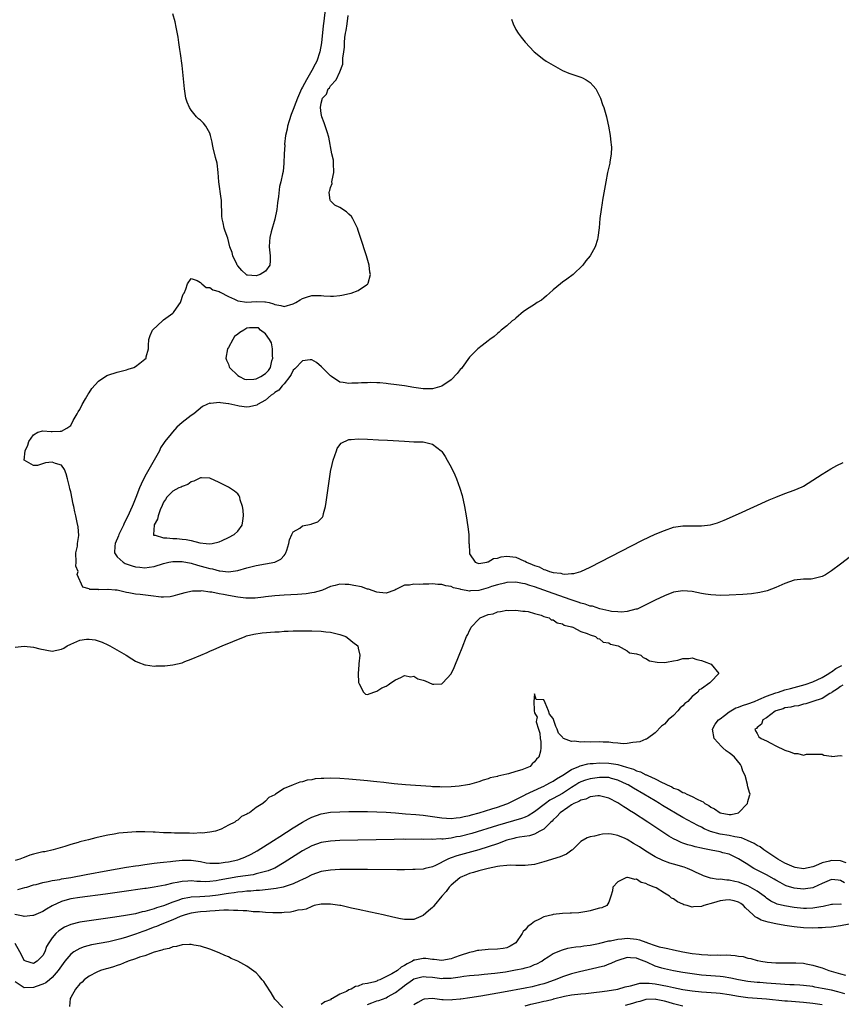
# Model space of a CAD drawing. Units: inches. Extents: x 2625000 to 2628000, y 1497000 to 1500000.
# Drawn here: x 2626672 to 2626849, y 1497882 to 1498094 of the extents above; entities that cross this region are included whole.
import ezdxf

# ---------------------------------------------------------------- set-up
doc = ezdxf.new("R2010")
doc.units = ezdxf.units.IN
doc.header["$MEASUREMENT"] = 0
doc.layers.add('LD26251497_2ft', color=15, linetype='Continuous')

msp = doc.modelspace()

# ---------------------------------------------------------------- linework, layer by layer
at = {"layer": 'LD26251497_2ft'}
for points, elevation in [([(2626737.9, 1498096.1), (2626737.61, 1498093.61), (2626737.42, 1498092.58), (2626737.06, 1498088.94), (2626736.72, 1498087), (2626736.04, 1498085), (2626735.69, 1498084.31), (2626734.97, 1498082.97), (2626733.85, 1498081), (2626733, 1498079.36), (2626732.79, 1498079), (2626731.87, 1498077), (2626731.17, 1498075.17), (2626731.09, 1498074.91), (2626730.5, 1498073.5), (2626730.1, 1498072.1), (2626729.76, 1498071), (2626729.66, 1498070.34), (2626729.34, 1498069), (2626729.12, 1498067.12), (2626729.14, 1498066.86), (2626729.03, 1498065), (2626728.96, 1498063), (2626728.78, 1498061.22), (2626728.68, 1498060.68), (2626728.33, 1498059), (2626728.05, 1498057.95), (2626727.82, 1498055.82), (2626727.56, 1498054.44), (2626727.41, 1498053), (2626727.04, 1498050.96), (2626726.22, 1498048.22), (2626725.92, 1498047), (2626725.89, 1498046.11), (2626725.81, 1498045), (2626726.04, 1498043), (2626726.01, 1498041.99), (2626725.92, 1498041), (2626725, 1498039.71), (2626723.83, 1498039), (2626723, 1498038.73), (2626721.1, 1498038.9), (2626721, 1498038.9), (2626720.82, 1498039), (2626719.89, 1498039.89), (2626719, 1498040.87), (2626718.91, 1498041), (2626718.79, 1498041.21), (2626717.94, 1498043), (2626717.78, 1498043.78), (2626717.32, 1498045), (2626716.86, 1498046.86), (2626716.32, 1498048.32), (2626716.12, 1498049), (2626715.89, 1498050.11), (2626715.64, 1498051), (2626715.58, 1498051.58), (2626715.59, 1498053), (2626715.53, 1498053.53), (2626715.52, 1498055), (2626715.42, 1498055.42), (2626714.91, 1498059), (2626714.83, 1498061), (2626714.6, 1498063), (2626714.25, 1498064.25), (2626713.72, 1498066.28), (2626713.55, 1498067), (2626713.52, 1498067.52), (2626713.17, 1498069), (2626713, 1498069.5), (2626712.11, 1498071), (2626711.62, 1498071.62), (2626711, 1498072.24), (2626710.58, 1498072.58), (2626710.15, 1498073), (2626709, 1498074.45), (2626708.58, 1498075), (2626708.13, 1498076.13), (2626707.83, 1498077), (2626707.52, 1498079), (2626707, 1498084.04), (2626706.67, 1498086.67), (2626706.53, 1498087.47), (2626706.33, 1498089), (2626706.16, 1498090.16), (2626705.71, 1498092.29), (2626705.5, 1498093.5), (2626705, 1498095.22)], 7852), ([(2626853, 1497979.66), (2626849, 1497976.61), (2626847, 1497975.11), (2626845.71, 1497974.29), (2626845, 1497973.91), (2626843.57, 1497973.57), (2626843, 1497973.4), (2626842.63, 1497973.37), (2626841, 1497973.33), (2626839, 1497973.1), (2626837, 1497972.43), (2626835, 1497971.58), (2626833.14, 1497970.86), (2626831.56, 1497970.44), (2626829.8, 1497970.2), (2626827.94, 1497970.06), (2626825, 1497969.92), (2626823, 1497969.86), (2626822.12, 1497969.88), (2626821, 1497969.94), (2626819.89, 1497970.11), (2626819, 1497970.27), (2626817, 1497970.69), (2626815, 1497970.85), (2626813, 1497970.53), (2626811, 1497969.78), (2626809, 1497968.83), (2626807, 1497967.81), (2626805.1, 1497966.9), (2626805, 1497966.87), (2626804.86, 1497966.86), (2626803, 1497966.37), (2626801.79, 1497966.21), (2626801, 1497966.31), (2626799.6, 1497966.4), (2626799, 1497966.55), (2626797.05, 1497966.95), (2626795.5, 1497967.5), (2626795, 1497967.56), (2626793.95, 1497967.95), (2626793, 1497968.17), (2626792.39, 1497968.39), (2626790.87, 1497968.87), (2626787, 1497970.25), (2626785.01, 1497970.99), (2626783, 1497971.72), (2626781.98, 1497971.98), (2626781, 1497972.34), (2626780.4, 1497972.4), (2626779, 1497972.68), (2626777, 1497972.62), (2626776.52, 1497972.52), (2626775, 1497972.15), (2626773.73, 1497971.73), (2626773, 1497971.46), (2626771, 1497970.91), (2626769.18, 1497970.82), (2626769, 1497970.79), (2626767.13, 1497971.13), (2626767, 1497971.18), (2626765.51, 1497971.51), (2626765, 1497971.78), (2626763.88, 1497971.88), (2626763, 1497972.22), (2626762.17, 1497972.17), (2626761, 1497972.32), (2626760.24, 1497972.24), (2626759, 1497972.27), (2626758.19, 1497972.19), (2626757, 1497972.27), (2626756.05, 1497972.05), (2626755, 1497972.02), (2626753.09, 1497971.09), (2626752.88, 1497971), (2626751, 1497970.33), (2626749.56, 1497970.44), (2626749, 1497970.53), (2626747.19, 1497971.19), (2626747, 1497971.22), (2626745.68, 1497971.68), (2626744.01, 1497972.01), (2626743, 1497972.19), (2626742.19, 1497972.19), (2626741, 1497972.27), (2626740.01, 1497972.01), (2626739, 1497971.8), (2626737.27, 1497971), (2626737.07, 1497970.93), (2626735.51, 1497970.49), (2626735, 1497970.42), (2626733.78, 1497970.22), (2626731.93, 1497970.07), (2626729, 1497969.89), (2626727, 1497969.75), (2626725, 1497969.52), (2626724.56, 1497969.44), (2626722.77, 1497969.23), (2626720.76, 1497969.24), (2626719, 1497969.45), (2626717, 1497969.8), (2626715.93, 1497970.07), (2626715, 1497970.2), (2626713.45, 1497970.55), (2626713, 1497970.57), (2626711.19, 1497970.81), (2626711, 1497970.79), (2626709.23, 1497970.77), (2626707.58, 1497970.42), (2626706.05, 1497969.95), (2626705, 1497969.68), (2626704.43, 1497969.57), (2626703, 1497969.47), (2626702.51, 1497969.49), (2626700.27, 1497969.73), (2626697.96, 1497970.04), (2626697, 1497970.12), (2626695.57, 1497970.43), (2626695, 1497970.46), (2626693.05, 1497970.95), (2626692.56, 1497971), (2626691.1, 1497971.1), (2626691, 1497971.15), (2626689.07, 1497971.07), (2626689, 1497971.11), (2626687.13, 1497971.13), (2626687, 1497971.24), (2626685.63, 1497971.63), (2626684.36, 1497974.36), (2626684.59, 1497975), (2626684.12, 1497976.12), (2626684.17, 1497977), (2626684.12, 1497979), (2626684.46, 1497980.46), (2626684.45, 1497981), (2626684.77, 1497982.77), (2626684.62, 1497984.62), (2626684.42, 1497985.58), (2626684.09, 1497987), (2626683.86, 1497987.86), (2626683.64, 1497989), (2626683.5, 1497989.5), (2626683, 1497992.18), (2626682.82, 1497992.82), (2626682.74, 1497993.26), (2626682.34, 1497995), (2626682.03, 1497996.03), (2626681.63, 1497997), (2626681, 1497997.89), (2626679.71, 1497998.29), (2626679, 1497998.58), (2626677.59, 1497998.41), (2626675.83, 1497997.83), (2626675, 1497997.86), (2626673, 1497999), (2626673.2, 1498001), (2626673.77, 1498002.23), (2626673.95, 1498003), (2626675, 1498004.46), (2626675.94, 1498005), (2626677, 1498005.29), (2626678.81, 1498005.19), (2626679, 1498005.14), (2626680.76, 1498005.24), (2626681, 1498005.22), (2626682.14, 1498005.86), (2626683, 1498006.49), (2626683.52, 1498007.52), (2626684.36, 1498009), (2626684.61, 1498009.39), (2626685, 1498009.9), (2626685.49, 1498011), (2626686.21, 1498012.21), (2626686.77, 1498013.23), (2626687, 1498013.51), (2626687.58, 1498014.42), (2626689, 1498016.01), (2626690.78, 1498017.22), (2626691, 1498017.33), (2626693, 1498017.99), (2626693.85, 1498018.15), (2626695, 1498018.49), (2626695.42, 1498018.58), (2626696.58, 1498019), (2626697, 1498019.19), (2626697.9, 1498019.9), (2626699, 1498020.73), (2626699.25, 1498021), (2626699.3, 1498021.3), (2626699.8, 1498023), (2626699.74, 1498023.74), (2626699.83, 1498025), (2626700.15, 1498025.85), (2626700.64, 1498027), (2626702.87, 1498029.13), (2626703, 1498029.21), (2626704.01, 1498029.99), (2626705, 1498030.68), (2626705.17, 1498030.83), (2626705.33, 1498031), (2626706.66, 1498033), (2626707.25, 1498034.75), (2626707.43, 1498035), (2626707.82, 1498035.82), (2626708.19, 1498037), (2626709, 1498038.17), (2626710.3, 1498037.7), (2626711, 1498037.28), (2626711.29, 1498037), (2626712.21, 1498036.21), (2626713, 1498036.18), (2626713.68, 1498035.68), (2626715, 1498035.37), (2626715.2, 1498035.2), (2626717, 1498034.26), (2626718.31, 1498033.69), (2626719, 1498033.33), (2626721, 1498033.07), (2626723, 1498033.19), (2626724.87, 1498033.13), (2626725, 1498033.15), (2626725.82, 1498033), (2626726.71, 1498032.71), (2626727, 1498032.55), (2626728.3, 1498032.3), (2626729, 1498032.09), (2626731, 1498032.69), (2626731.54, 1498033), (2626732.45, 1498033.55), (2626733, 1498033.83), (2626733.86, 1498034.14), (2626735, 1498034.49), (2626735.54, 1498034.46), (2626737, 1498034.51), (2626737.59, 1498034.41), (2626739, 1498034.34), (2626739.65, 1498034.35), (2626741, 1498034.49), (2626741.45, 1498034.55), (2626743.11, 1498034.89), (2626743.5, 1498035), (2626745, 1498035.57), (2626746.77, 1498036.77), (2626747, 1498036.91), (2626747.09, 1498037), (2626747.11, 1498037.11), (2626747.66, 1498039), (2626747.53, 1498039.53), (2626747.37, 1498041), (2626746.78, 1498043), (2626745.51, 1498047), (2626745, 1498048.51), (2626744.82, 1498049), (2626744.59, 1498049.41), (2626743.82, 1498051), (2626743.51, 1498051.51), (2626743, 1498052.01), (2626742.49, 1498052.49), (2626741, 1498053.42), (2626739.97, 1498053.97), (2626739, 1498054.88), (2626738.92, 1498055), (2626738.7, 1498056.7), (2626738.79, 1498057), (2626738.87, 1498057.13), (2626739, 1498057.76), (2626739.36, 1498058.64), (2626739.33, 1498059), (2626739.34, 1498059.34), (2626739.71, 1498061), (2626739.67, 1498063), (2626739.63, 1498063.63), (2626739.32, 1498065), (2626738.63, 1498068.63), (2626738.26, 1498069.74), (2626737.68, 1498071.68), (2626737.15, 1498073), (2626737, 1498073.72), (2626736.89, 1498075), (2626737, 1498075.94), (2626737.28, 1498077), (2626738.14, 1498077.86), (2626738.51, 1498079), (2626738.78, 1498079.22), (2626739, 1498079.7), (2626740.23, 1498081), (2626741, 1498082.67), (2626741.69, 1498084.31), (2626741.67, 1498085.67), (2626741.88, 1498087), (2626742, 1498088), (2626742.02, 1498089), (2626742.11, 1498090.11), (2626742.27, 1498091), (2626742.42, 1498091.58), (2626742.59, 1498093), (2626742.84, 1498094.84)], 7854), ([(2626778.05, 1498094.05), (2626778.43, 1498093), (2626779, 1498091.81), (2626779.51, 1498091), (2626780.13, 1498090.13), (2626781, 1498089.05), (2626782.94, 1498087), (2626785, 1498085.36), (2626785.48, 1498085), (2626787, 1498084.13), (2626789.03, 1498083), (2626790.43, 1498082.43), (2626791.9, 1498081.9), (2626793, 1498081.54), (2626793.38, 1498081.38), (2626794.16, 1498081), (2626795, 1498080.4), (2626795.68, 1498079.68), (2626796.21, 1498079), (2626797.21, 1498077), (2626797.64, 1498075.64), (2626797.94, 1498075), (2626798.5, 1498073), (2626798.6, 1498072.6), (2626798.93, 1498071), (2626799.32, 1498069), (2626799.48, 1498067.48), (2626799.56, 1498067), (2626799.61, 1498066.39), (2626799.55, 1498065), (2626799.25, 1498063.25), (2626799.23, 1498063), (2626798.76, 1498061), (2626798.36, 1498059), (2626797.65, 1498055), (2626797.57, 1498054.43), (2626797.35, 1498053), (2626797.06, 1498051.06), (2626796.95, 1498049.05), (2626796.68, 1498047), (2626796.57, 1498046.57), (2626796.07, 1498045), (2626794.98, 1498043), (2626794.06, 1498041.94), (2626793.4, 1498041), (2626791.3, 1498039), (2626790, 1498038), (2626789, 1498037.36), (2626788.6, 1498037), (2626787, 1498035.7), (2626786.24, 1498035), (2626785.62, 1498034.38), (2626785, 1498033.94), (2626784.49, 1498033.51), (2626783.6, 1498033), (2626783, 1498032.57), (2626781.83, 1498031.83), (2626780.6, 1498031), (2626779, 1498029.63), (2626778.67, 1498029.33), (2626778.15, 1498029), (2626777, 1498027.91), (2626775.78, 1498027), (2626775.4, 1498026.6), (2626775, 1498026.29), (2626774.33, 1498025.67), (2626773.34, 1498025), (2626773, 1498024.7), (2626771.73, 1498023.73), (2626770.8, 1498023), (2626769, 1498021.2), (2626767.38, 1498019), (2626767.23, 1498018.77), (2626767, 1498018.51), (2626766.35, 1498017.65), (2626765, 1498016.31), (2626763, 1498014.96), (2626761.51, 1498014.49), (2626761, 1498014.36), (2626759.63, 1498014.37), (2626759, 1498014.4), (2626757, 1498014.68), (2626755, 1498015), (2626753.25, 1498015.25), (2626751.48, 1498015.48), (2626751, 1498015.5), (2626749.64, 1498015.64), (2626749, 1498015.63), (2626747.7, 1498015.7), (2626747, 1498015.65), (2626745.67, 1498015.67), (2626745, 1498015.6), (2626743.58, 1498015.58), (2626743, 1498015.52), (2626741.74, 1498015.74), (2626741, 1498015.8), (2626739.25, 1498017), (2626739, 1498017.14), (2626737.11, 1498019.11), (2626736.01, 1498020.01), (2626735, 1498020.63), (2626734.61, 1498020.61), (2626733, 1498020.41), (2626731.31, 1498018.69), (2626731, 1498018.39), (2626730.53, 1498017.47), (2626730.24, 1498017), (2626729, 1498015.48), (2626728.56, 1498015), (2626727.9, 1498014.1), (2626727, 1498013.55), (2626726.71, 1498013.29), (2626726.19, 1498013), (2626725, 1498011.93), (2626723.31, 1498011), (2626723.14, 1498010.86), (2626721.52, 1498010.48), (2626721, 1498010.42), (2626719.35, 1498010.65), (2626719, 1498010.68), (2626717.73, 1498011), (2626717.12, 1498011.12), (2626717, 1498011.17), (2626715.33, 1498011.33), (2626715, 1498011.45), (2626713.24, 1498011.24), (2626713, 1498011.28), (2626712.33, 1498011), (2626711.44, 1498010.56), (2626709.52, 1498009), (2626709, 1498008.64), (2626707, 1498007.11), (2626705.89, 1498006.11), (2626704.95, 1498005.05), (2626704.66, 1498004.66), (2626703.33, 1498003), (2626703.17, 1498002.83), (2626702.38, 1498001.62), (2626702.15, 1498001), (2626699.83, 1497997), (2626699, 1497995.5), (2626698.17, 1497993.83), (2626697.86, 1497993), (2626697.07, 1497990.93), (2626696.46, 1497989.54), (2626696.24, 1497989), (2626695.23, 1497986.77), (2626694.55, 1497985.45), (2626694.36, 1497985), (2626693.4, 1497983), (2626693.3, 1497982.7), (2626692.58, 1497981), (2626692.49, 1497980.49), (2626692.42, 1497979), (2626693, 1497978.18), (2626694.29, 1497977), (2626694.75, 1497976.75), (2626696.23, 1497976.23), (2626697, 1497976.02), (2626697.92, 1497975.92), (2626699, 1497975.78), (2626699.95, 1497975.95), (2626701, 1497976.06), (2626703, 1497976.72), (2626704.15, 1497977), (2626705, 1497977.17), (2626707, 1497977.15), (2626709, 1497976.76), (2626710.36, 1497976.36), (2626711.95, 1497975.95), (2626713, 1497975.63), (2626713.56, 1497975.56), (2626715, 1497975.16), (2626715.17, 1497975.17), (2626717.05, 1497974.95), (2626719, 1497975.2), (2626721, 1497975.81), (2626723, 1497976.32), (2626725, 1497976.63), (2626726.99, 1497977.01), (2626728.34, 1497977.66), (2626729, 1497978.45), (2626729.27, 1497978.73), (2626729.4, 1497979), (2626729.57, 1497979.57), (2626730.04, 1497981), (2626730.21, 1497981.79), (2626730.7, 1497983), (2626731, 1497983.52), (2626732.37, 1497984.37), (2626733, 1497984.83), (2626734.82, 1497985.18), (2626735, 1497985.27), (2626736.3, 1497985.7), (2626737, 1497986.44), (2626737.29, 1497986.71), (2626737.4, 1497987), (2626737.5, 1497987.5), (2626737.94, 1497989), (2626738.09, 1497989.91), (2626738.56, 1497993.44), (2626738.77, 1497995), (2626739, 1497996.49), (2626739.09, 1497997), (2626739.14, 1497997.14), (2626739.57, 1497999), (2626739.97, 1497999.97), (2626740.29, 1498001), (2626740.48, 1498001.52), (2626741, 1498002.31), (2626741.35, 1498002.65), (2626743, 1498003.44), (2626743.45, 1498003.45), (2626745, 1498003.59), (2626747, 1498003.51), (2626749.37, 1498003.37), (2626751.29, 1498003.29), (2626755, 1498003.08), (2626757, 1498002.98), (2626759, 1498002.91), (2626761, 1498002.46), (2626762.86, 1498001), (2626763, 1498000.87), (2626763.75, 1497999.75), (2626764.17, 1497999), (2626764.48, 1497998.48), (2626765, 1497997.52), (2626765.81, 1497995.81), (2626766.15, 1497995), (2626766.93, 1497992.93), (2626767.38, 1497991.38), (2626767.9, 1497989), (2626768.26, 1497987), (2626768.63, 1497984.63), (2626768.81, 1497983), (2626768.87, 1497981.13), (2626768.91, 1497980.91), (2626768.95, 1497979), (2626769, 1497978.84), (2626770.23, 1497977), (2626770.76, 1497976.76), (2626771, 1497976.73), (2626772.7, 1497977), (2626772.92, 1497977.08), (2626773, 1497977.07), (2626774.19, 1497977.81), (2626775, 1497977.9), (2626775.84, 1497978.16), (2626777, 1497978.27), (2626779, 1497978.07), (2626780.71, 1497977.29), (2626781, 1497977.19), (2626781.27, 1497977), (2626782.51, 1497976.51), (2626783, 1497976.27), (2626783.97, 1497975.97), (2626785, 1497975.42), (2626785.37, 1497975.37), (2626786.25, 1497975), (2626787, 1497974.8), (2626788.66, 1497974.66), (2626789, 1497974.53), (2626789.57, 1497974.43), (2626791, 1497974.55), (2626791.46, 1497974.54), (2626793.01, 1497974.99), (2626795, 1497975.91), (2626806.28, 1497981.72), (2626809, 1497983.02), (2626811, 1497983.87), (2626813, 1497984.53), (2626815, 1497984.82), (2626817, 1497984.81), (2626819, 1497984.82), (2626820.92, 1497985.08), (2626822.48, 1497985.52), (2626823.92, 1497986.08), (2626827, 1497987.44), (2626833.59, 1497990.41), (2626835, 1497991.01), (2626837, 1497991.79), (2626839, 1497992.5), (2626840.73, 1497993.27), (2626841, 1497993.42), (2626841.99, 1497994.01), (2626845, 1497995.99), (2626846.88, 1497997.12), (2626848.17, 1497997.83), (2626849.53, 1497998.47)], 7856), ([(2626671, 1497958.69), (2626673, 1497958.92), (2626675, 1497958.7), (2626676.35, 1497958.35), (2626679, 1497957.83), (2626681, 1497958.23), (2626681.49, 1497958.51), (2626682.21, 1497959), (2626683, 1497959.36), (2626685, 1497960.17), (2626686.4, 1497960.4), (2626687, 1497960.44), (2626688.25, 1497960.25), (2626689.77, 1497959.77), (2626691, 1497959.18), (2626691.14, 1497959.14), (2626691.46, 1497959), (2626694.93, 1497957), (2626696.17, 1497956.17), (2626697, 1497955.7), (2626697.47, 1497955.47), (2626699, 1497954.87), (2626699.14, 1497954.86), (2626701, 1497954.61), (2626701.35, 1497954.65), (2626703, 1497954.66), (2626703.3, 1497954.7), (2626705, 1497954.86), (2626707, 1497955.35), (2626707.58, 1497955.58), (2626709, 1497956.11), (2626711.04, 1497957), (2626712.43, 1497957.57), (2626713, 1497957.83), (2626713.84, 1497958.16), (2626715.69, 1497959), (2626717.94, 1497959.94), (2626720.6, 1497961), (2626720.9, 1497961.1), (2626722.51, 1497961.49), (2626724.25, 1497961.75), (2626727, 1497961.99), (2626727.97, 1497962.03), (2626729, 1497962.11), (2626729.87, 1497962.13), (2626731, 1497962.19), (2626733, 1497962.22), (2626735, 1497962.2), (2626737, 1497962.13), (2626737.99, 1497962.01), (2626739, 1497961.92), (2626741, 1497961.45), (2626742.29, 1497961), (2626743, 1497960.46), (2626743.8, 1497959.8), (2626744.9, 1497959), (2626745, 1497958.48), (2626745.34, 1497957), (2626745.11, 1497955.11), (2626745.14, 1497954.86), (2626745, 1497953), (2626745.04, 1497951.04), (2626745.23, 1497950.77), (2626746.11, 1497949), (2626746.56, 1497948.56), (2626747, 1497948.5), (2626748.33, 1497949), (2626749, 1497949.21), (2626750.09, 1497949.91), (2626751, 1497950.32), (2626751.42, 1497950.58), (2626752, 1497951), (2626753, 1497951.68), (2626754.16, 1497952.16), (2626755, 1497952.57), (2626756.33, 1497952.33), (2626757, 1497952.44), (2626757.88, 1497951.88), (2626759, 1497951.6), (2626759.41, 1497951.41), (2626761, 1497950.75), (2626761.27, 1497950.73), (2626763, 1497950.77), (2626763.26, 1497951), (2626765, 1497952.94), (2626765.67, 1497954.33), (2626766.79, 1497957), (2626767.43, 1497958.57), (2626768.37, 1497961), (2626768.59, 1497961.41), (2626769, 1497962.31), (2626769.24, 1497962.76), (2626769.34, 1497963), (2626771, 1497964.74), (2626771.28, 1497965), (2626773, 1497965.7), (2626774.09, 1497965.91), (2626775, 1497966.34), (2626775.65, 1497966.35), (2626777, 1497966.65), (2626777.38, 1497966.62), (2626779, 1497966.66), (2626780.46, 1497966.46), (2626781, 1497966.44), (2626781.64, 1497966.36), (2626783, 1497965.93), (2626784.41, 1497965.59), (2626785, 1497965.32), (2626786.15, 1497965), (2626786.61, 1497964.61), (2626787, 1497964.56), (2626787.91, 1497963.91), (2626789, 1497963.69), (2626789.42, 1497963.42), (2626791, 1497963.07), (2626791.05, 1497963.05), (2626791.25, 1497963), (2626793, 1497962.05), (2626794.34, 1497961.66), (2626795, 1497961.33), (2626796.13, 1497961), (2626796.56, 1497960.56), (2626797, 1497960.46), (2626797.8, 1497959.8), (2626799, 1497959.59), (2626799.35, 1497959.35), (2626801.07, 1497959), (2626803, 1497957.87), (2626803.5, 1497957.5), (2626805, 1497957.22), (2626805.9, 1497957), (2626806.43, 1497956.43), (2626807, 1497956.26), (2626807.78, 1497955.78), (2626809.48, 1497955.48), (2626811, 1497955.39), (2626811.43, 1497955.43), (2626813, 1497955.72), (2626813.92, 1497955.92), (2626815, 1497956.28), (2626816.27, 1497956.27), (2626817, 1497956.37), (2626818.03, 1497956.03), (2626819, 1497955.82), (2626819.58, 1497955.58), (2626821.06, 1497955), (2626822.75, 1497953), (2626821, 1497951.25), (2626820.81, 1497951), (2626819, 1497949.74), (2626818.53, 1497949.47), (2626818.2, 1497949), (2626817, 1497948.06), (2626816.04, 1497947), (2626815.43, 1497946.57), (2626815, 1497946.03), (2626814.37, 1497945.63), (2626813.93, 1497945), (2626813, 1497943.99), (2626811.84, 1497943), (2626811, 1497942.07), (2626810.35, 1497941.65), (2626809, 1497940.25), (2626807.37, 1497939), (2626807.13, 1497938.87), (2626807, 1497938.85), (2626805.7, 1497938.3), (2626805, 1497938.2), (2626804.18, 1497938.18), (2626803, 1497937.94), (2626802.11, 1497937.89), (2626801, 1497938.03), (2626799.92, 1497938.08), (2626799, 1497938.21), (2626797.77, 1497938.23), (2626797, 1497938.28), (2626795, 1497938.24), (2626793.73, 1497938.27), (2626793, 1497938.19), (2626791.59, 1497938.41), (2626791, 1497938.34), (2626789.22, 1497939), (2626789.12, 1497939.12), (2626789, 1497939.3), (2626788.17, 1497940.17), (2626787.87, 1497941), (2626787.61, 1497941.61), (2626787, 1497943.29), (2626786.22, 1497944.22), (2626786.02, 1497945), (2626785.29, 1497946.71), (2626785, 1497947.31), (2626783.38, 1497947.38), (2626783, 1497948.63), (2626782.85, 1497947), (2626782.91, 1497945.09), (2626782.95, 1497944.95), (2626783, 1497944.55), (2626783.57, 1497943.57), (2626783.42, 1497943), (2626783.39, 1497942.61), (2626783.84, 1497941), (2626784.14, 1497940.14), (2626784.2, 1497939), (2626784.37, 1497938.37), (2626784.38, 1497937), (2626784.3, 1497936.3), (2626783.9, 1497935), (2626783.42, 1497934.58), (2626783, 1497934), (2626782.48, 1497933.52), (2626782.03, 1497933), (2626781, 1497932.53), (2626780.26, 1497932.26), (2626779, 1497931.89), (2626777.39, 1497931.39), (2626777, 1497931.33), (2626775.71, 1497931), (2626775.1, 1497930.9), (2626775, 1497930.84), (2626773.46, 1497930.54), (2626773, 1497930.33), (2626771.95, 1497930.05), (2626771, 1497929.68), (2626770.46, 1497929.54), (2626769, 1497929.09), (2626768.54, 1497929), (2626766.73, 1497928.73), (2626765, 1497928.59), (2626763, 1497928.53), (2626762.57, 1497928.57), (2626761, 1497928.61), (2626760.65, 1497928.65), (2626755.21, 1497929), (2626752.74, 1497929.26), (2626751, 1497929.47), (2626750.49, 1497929.51), (2626749, 1497929.69), (2626748.25, 1497929.75), (2626747, 1497929.89), (2626743, 1497930.23), (2626741, 1497930.37), (2626739, 1497930.43), (2626737.6, 1497930.4), (2626737, 1497930.35), (2626735.72, 1497930.28), (2626735, 1497930.11), (2626733.98, 1497930.02), (2626733, 1497929.66), (2626732.4, 1497929.6), (2626731, 1497929), (2626729, 1497928.2), (2626727.17, 1497927), (2626727.05, 1497926.95), (2626727, 1497926.9), (2626725.7, 1497926.3), (2626725, 1497925.5), (2626724.39, 1497925), (2626723, 1497924.14), (2626721.54, 1497923), (2626721.16, 1497922.84), (2626721, 1497922.7), (2626719.81, 1497922.19), (2626719, 1497921.4), (2626718.71, 1497921.29), (2626718.39, 1497921), (2626717, 1497920.3), (2626715.47, 1497919.47), (2626714.23, 1497919), (2626713, 1497918.79), (2626711.37, 1497918.63), (2626711, 1497918.65), (2626709.45, 1497918.55), (2626708.61, 1497918.61), (2626707, 1497918.57), (2626705.41, 1497918.59), (2626704.64, 1497918.64), (2626703, 1497918.71), (2626701.19, 1497918.81), (2626700.81, 1497918.81), (2626699, 1497918.9), (2626697.12, 1497918.88), (2626695.22, 1497918.78), (2626693.41, 1497918.59), (2626692.39, 1497918.39), (2626691, 1497918.17), (2626690.03, 1497917.97), (2626688.41, 1497917.59), (2626686.82, 1497917.18), (2626686.21, 1497917), (2626685, 1497916.72), (2626684.59, 1497916.59), (2626683, 1497916.15), (2626681.73, 1497915.73), (2626679.21, 1497915), (2626677.39, 1497914.61), (2626677, 1497914.57), (2626675, 1497914.06), (2626674.17, 1497913.83), (2626673, 1497913.33), (2626672.73, 1497913.27), (2626672.03, 1497913), (2626671, 1497912.72)], 7852), ([(2626671.57, 1497906.43), (2626673.13, 1497906.87), (2626673.52, 1497907), (2626675, 1497907.44), (2626675.56, 1497907.56), (2626677, 1497907.99), (2626678.16, 1497908.16), (2626679, 1497908.4), (2626680.65, 1497908.65), (2626681, 1497908.73), (2626683, 1497909.05), (2626686.34, 1497909.66), (2626691, 1497910.54), (2626695, 1497911.27), (2626697, 1497911.59), (2626697.67, 1497911.67), (2626699, 1497911.87), (2626699.99, 1497911.99), (2626701, 1497912.14), (2626702.27, 1497912.27), (2626703, 1497912.36), (2626704.5, 1497912.5), (2626705, 1497912.57), (2626707, 1497912.75), (2626709, 1497912.76), (2626711, 1497912.47), (2626712.24, 1497912.24), (2626713, 1497912.15), (2626714.11, 1497912.11), (2626715, 1497912.15), (2626716.32, 1497912.32), (2626717, 1497912.44), (2626719, 1497912.88), (2626719.4, 1497913), (2626720.56, 1497913.44), (2626721.93, 1497914.07), (2626723.22, 1497914.78), (2626726.72, 1497917), (2626728.1, 1497917.9), (2626731, 1497919.75), (2626733, 1497921), (2626734.29, 1497921.71), (2626735, 1497922.07), (2626737, 1497922.78), (2626739, 1497923.11), (2626741, 1497923.21), (2626743, 1497923.25), (2626745, 1497923.26), (2626747, 1497923.25), (2626749, 1497923.19), (2626751, 1497923.1), (2626753.03, 1497922.97), (2626755.2, 1497922.8), (2626757.39, 1497922.61), (2626759, 1497922.46), (2626761, 1497922.23), (2626763, 1497921.94), (2626765, 1497921.77), (2626766.11, 1497921.89), (2626767, 1497921.96), (2626767.81, 1497922.19), (2626769, 1497922.44), (2626769.41, 1497922.59), (2626771.04, 1497923), (2626773.82, 1497923.82), (2626775, 1497924.18), (2626777, 1497924.89), (2626777.28, 1497925), (2626779, 1497925.88), (2626780.72, 1497926.72), (2626781, 1497926.87), (2626781.08, 1497926.92), (2626784.49, 1497928.49), (2626785, 1497928.76), (2626785.5, 1497929), (2626786.47, 1497929.54), (2626787, 1497929.79), (2626787.72, 1497930.28), (2626789.08, 1497931.08), (2626791, 1497932.36), (2626792.59, 1497933), (2626792.87, 1497933.13), (2626794.48, 1497933.52), (2626795, 1497933.59), (2626795.62, 1497933.62), (2626797, 1497933.77), (2626799, 1497933.72), (2626800.54, 1497933.46), (2626801, 1497933.4), (2626802.86, 1497932.86), (2626804.37, 1497932.37), (2626805, 1497932.06), (2626805.82, 1497931.82), (2626807, 1497931.21), (2626807.16, 1497931.16), (2626807.46, 1497931), (2626809, 1497930.28), (2626810.5, 1497929.5), (2626811, 1497929.28), (2626811.59, 1497929), (2626812.58, 1497928.58), (2626813, 1497928.32), (2626814, 1497928), (2626815, 1497927.39), (2626815.31, 1497927.31), (2626815.84, 1497927), (2626817, 1497926.51), (2626818.09, 1497925.91), (2626819, 1497925.5), (2626819.33, 1497925.33), (2626819.72, 1497925), (2626820.55, 1497924.55), (2626821, 1497924.21), (2626821.82, 1497923.82), (2626823, 1497922.99), (2626825, 1497922.62), (2626825.38, 1497922.62), (2626827, 1497923.01), (2626828.9, 1497925), (2626829, 1497925.43), (2626829.38, 1497926.62), (2626829.53, 1497927), (2626829.38, 1497927.38), (2626829, 1497928.57), (2626828.93, 1497928.93), (2626828.93, 1497929.07), (2626828.39, 1497931), (2626827.95, 1497931.95), (2626827.65, 1497933), (2626827.39, 1497933.39), (2626826.09, 1497935), (2626825.51, 1497935.51), (2626825, 1497935.91), (2626824.33, 1497936.33), (2626823.61, 1497937), (2626823.31, 1497937.31), (2626821.73, 1497939), (2626821.37, 1497941), (2626821.94, 1497942.06), (2626822.66, 1497943), (2626823, 1497943.27), (2626823.95, 1497943.95), (2626825, 1497944.73), (2626826.42, 1497945.58), (2626827, 1497945.78), (2626827.86, 1497946.14), (2626829, 1497946.48), (2626830.4, 1497947), (2626831.38, 1497947.38), (2626833, 1497948.1), (2626835, 1497948.83), (2626835.57, 1497949), (2626837, 1497949.47), (2626838.19, 1497949.81), (2626841.32, 1497950.68), (2626843, 1497951.25), (2626845, 1497952.13), (2626846.45, 1497953), (2626846.76, 1497953.24), (2626847, 1497953.37), (2626847.94, 1497954.06), (2626849, 1497954.59), (2626849.26, 1497954.74)], 7854), ([(2626849.48, 1497950.52), (2626849, 1497950.22), (2626848.32, 1497949.68), (2626847.18, 1497949), (2626847, 1497948.86), (2626846.68, 1497948.68), (2626845, 1497947.66), (2626843.03, 1497947), (2626841.53, 1497946.47), (2626841, 1497946.38), (2626839.93, 1497946.07), (2626839, 1497945.98), (2626838.25, 1497945.75), (2626837, 1497945.58), (2626836.58, 1497945.42), (2626835.05, 1497945), (2626834.91, 1497944.91), (2626833, 1497943.46), (2626832.2, 1497943), (2626831.94, 1497942.06), (2626831, 1497941.35), (2626830.85, 1497941.15), (2626830.53, 1497941), (2626830.64, 1497940.64), (2626831, 1497940.06), (2626831.35, 1497939.35), (2626831.89, 1497939), (2626833, 1497938.52), (2626833.97, 1497938.03), (2626835, 1497937.44), (2626837, 1497936.51), (2626838.13, 1497936.13), (2626839, 1497935.77), (2626839.77, 1497935.77), (2626841, 1497935.45), (2626841.62, 1497935.62), (2626843, 1497935.61), (2626843.66, 1497935.66), (2626845, 1497935.65), (2626845.39, 1497935.39), (2626847, 1497935.17), (2626847.11, 1497935.12), (2626849, 1497935.31), (2626849.3, 1497935.3)], 7856), ([(2626850.21, 1497912.21), (2626849, 1497912.61), (2626847, 1497912.71), (2626846.59, 1497912.59), (2626845, 1497912.18), (2626843.55, 1497911.55), (2626843, 1497911.35), (2626841, 1497910.91), (2626839.2, 1497911.2), (2626839, 1497911.24), (2626837, 1497912.16), (2626835.48, 1497913), (2626832.45, 1497915), (2626831.64, 1497915.64), (2626831, 1497915.96), (2626830.38, 1497916.38), (2626828.95, 1497917), (2626827.61, 1497917.61), (2626826.19, 1497917.81), (2626825, 1497918.1), (2626823, 1497918.42), (2626820.97, 1497918.97), (2626819.57, 1497919.57), (2626819, 1497919.88), (2626818.23, 1497920.23), (2626815, 1497922.01), (2626810.59, 1497924.59), (2626809.93, 1497925), (2626809, 1497925.54), (2626806.55, 1497927), (2626804.31, 1497928.31), (2626803.22, 1497929), (2626803, 1497929.12), (2626801, 1497930.03), (2626799.61, 1497930.39), (2626799, 1497930.57), (2626797.4, 1497930.6), (2626797, 1497930.63), (2626795, 1497930.33), (2626793.98, 1497930.02), (2626793, 1497929.65), (2626792.57, 1497929.43), (2626791.89, 1497929), (2626791, 1497928.46), (2626789, 1497927.18), (2626787, 1497926.04), (2626786.31, 1497925.69), (2626785.34, 1497925), (2626783, 1497923.18), (2626781.65, 1497922.35), (2626781, 1497922.08), (2626780.22, 1497921.78), (2626775, 1497920.24), (2626769.46, 1497918.54), (2626767, 1497917.9), (2626766.21, 1497917.79), (2626765, 1497917.53), (2626763.33, 1497917.33), (2626763, 1497917.33), (2626762.65, 1497917.35), (2626761, 1497917.27), (2626760.72, 1497917.28), (2626759, 1497917.27), (2626758.72, 1497917.28), (2626755.27, 1497917.27), (2626754.72, 1497917.28), (2626752.75, 1497917.25), (2626741, 1497916.99), (2626739, 1497916.89), (2626737, 1497916.58), (2626735, 1497915.86), (2626733, 1497914.78), (2626729, 1497912.25), (2626727, 1497911.09), (2626726.82, 1497911), (2626725.54, 1497910.46), (2626725, 1497910.31), (2626724.14, 1497910.14), (2626723, 1497909.81), (2626722.35, 1497909.65), (2626719, 1497909.18), (2626717, 1497908.84), (2626715, 1497908.46), (2626714.35, 1497908.35), (2626713, 1497908.18), (2626712.15, 1497908.15), (2626711, 1497908.17), (2626710.2, 1497908.2), (2626709, 1497908.3), (2626708.23, 1497908.23), (2626707, 1497908.2), (2626705.95, 1497907.95), (2626705, 1497907.8), (2626703.4, 1497907.4), (2626701, 1497906.95), (2626699.3, 1497906.7), (2626699, 1497906.65), (2626694.04, 1497905.96), (2626690.52, 1497905.48), (2626685, 1497904.75), (2626683, 1497904.43), (2626682.21, 1497904.21), (2626681, 1497903.9), (2626679, 1497902.94), (2626677.8, 1497902.2), (2626677, 1497901.73), (2626675, 1497900.83), (2626674.83, 1497900.83), (2626673, 1497900.64), (2626672.74, 1497900.74), (2626670.96, 1497901.04)], 7856), ([(2626849.87, 1497907.87), (2626849, 1497908.41), (2626848.45, 1497908.45), (2626847, 1497908.63), (2626845, 1497907.75), (2626843.13, 1497906.87), (2626843, 1497906.83), (2626841.43, 1497906.57), (2626841, 1497906.53), (2626839, 1497906.74), (2626837.28, 1497907.28), (2626837, 1497907.39), (2626835.94, 1497907.94), (2626835, 1497908.47), (2626834.68, 1497908.68), (2626833, 1497909.6), (2626830.32, 1497911), (2626829.49, 1497911.49), (2626829, 1497911.82), (2626828.26, 1497912.26), (2626827, 1497913.1), (2626825, 1497914.05), (2626823.61, 1497914.39), (2626823, 1497914.57), (2626821.09, 1497914.91), (2626819.27, 1497915.27), (2626819, 1497915.35), (2626817.65, 1497915.65), (2626817, 1497915.86), (2626816.09, 1497916.09), (2626815, 1497916.48), (2626814.61, 1497916.61), (2626813.79, 1497917), (2626813, 1497917.4), (2626811.99, 1497917.99), (2626809.56, 1497919.56), (2626807.41, 1497921), (2626804.33, 1497923), (2626803.5, 1497923.5), (2626803, 1497923.84), (2626802.26, 1497924.26), (2626801, 1497925.11), (2626799, 1497926.13), (2626797, 1497926.63), (2626796.63, 1497926.63), (2626795, 1497926.45), (2626794.04, 1497925.96), (2626793, 1497925.75), (2626792.56, 1497925.44), (2626791.51, 1497925), (2626791, 1497924.71), (2626790.15, 1497924.15), (2626788.52, 1497923), (2626787.83, 1497922.17), (2626787, 1497921.45), (2626786.79, 1497921.21), (2626786.53, 1497921), (2626785, 1497919.5), (2626784.16, 1497919), (2626783, 1497918.4), (2626781.95, 1497918.05), (2626779.77, 1497917.77), (2626779, 1497917.6), (2626778.55, 1497917.45), (2626777, 1497917.09), (2626775, 1497916.34), (2626773, 1497915.63), (2626771, 1497915.02), (2626766.28, 1497913.72), (2626765, 1497913.26), (2626764.79, 1497913.21), (2626764.32, 1497913), (2626761.64, 1497911.64), (2626761, 1497911.37), (2626759.4, 1497911), (2626759, 1497910.88), (2626757.25, 1497910.75), (2626756.76, 1497910.76), (2626755, 1497910.7), (2626753.32, 1497910.68), (2626747, 1497910.79), (2626745, 1497910.79), (2626743, 1497910.78), (2626741, 1497910.74), (2626739, 1497910.66), (2626737, 1497910.35), (2626735, 1497909.64), (2626733.77, 1497909), (2626733, 1497908.63), (2626732.35, 1497908.35), (2626731, 1497907.7), (2626729, 1497907.04), (2626728.83, 1497907), (2626727.31, 1497906.68), (2626725.56, 1497906.44), (2626723.73, 1497906.27), (2626723, 1497906.23), (2626721.87, 1497906.13), (2626721, 1497906.08), (2626720.04, 1497905.96), (2626719, 1497905.89), (2626718.24, 1497905.76), (2626717, 1497905.61), (2626716.49, 1497905.51), (2626714.76, 1497905.24), (2626713, 1497905), (2626710.86, 1497904.86), (2626709, 1497904.79), (2626708.72, 1497904.72), (2626707, 1497904.42), (2626706.09, 1497904.09), (2626705, 1497903.74), (2626703, 1497902.97), (2626701.49, 1497902.51), (2626701, 1497902.31), (2626699.98, 1497901.98), (2626699, 1497901.73), (2626698.38, 1497901.62), (2626697, 1497901.24), (2626694.84, 1497900.84), (2626692.49, 1497900.49), (2626687, 1497899.74), (2626685, 1497899.42), (2626683, 1497898.9), (2626681.68, 1497898.32), (2626680.44, 1497897.56), (2626679.8, 1497897), (2626679, 1497896.07), (2626678.27, 1497895), (2626677.8, 1497894.2), (2626677.39, 1497893), (2626677, 1497892.25), (2626675.74, 1497891), (2626675, 1497890.53), (2626673.31, 1497891), (2626673, 1497891.13), (2626672.39, 1497892.39), (2626672.02, 1497893), (2626671, 1497894.85)], 7858), ([(2626849.22, 1497903.22), (2626849, 1497903.29), (2626847.25, 1497903.25), (2626847, 1497903.26), (2626845.21, 1497902.79), (2626844.73, 1497902.73), (2626843, 1497902.42), (2626841.61, 1497902.39), (2626841, 1497902.39), (2626839, 1497902.57), (2626836.91, 1497902.91), (2626835.33, 1497903.33), (2626835, 1497903.47), (2626833.96, 1497903.96), (2626833, 1497904.62), (2626832.78, 1497904.78), (2626832.54, 1497905), (2626831, 1497906.11), (2626829.51, 1497907), (2626829, 1497907.25), (2626827, 1497908.03), (2626826.16, 1497908.16), (2626825, 1497908.49), (2626824.45, 1497908.45), (2626823, 1497908.67), (2626822.63, 1497908.63), (2626820.92, 1497908.92), (2626819.43, 1497909.43), (2626819, 1497909.6), (2626817.88, 1497910.12), (2626817, 1497910.55), (2626816, 1497911), (2626815.25, 1497911.25), (2626813, 1497911.89), (2626812.16, 1497912.16), (2626810.69, 1497912.69), (2626809, 1497913.52), (2626807, 1497914.75), (2626805.63, 1497915.63), (2626805, 1497916.05), (2626804.37, 1497916.37), (2626803, 1497917.25), (2626802.52, 1497917.48), (2626801, 1497918.13), (2626799.58, 1497918.42), (2626799, 1497918.46), (2626797.64, 1497918.36), (2626797, 1497918.23), (2626795.96, 1497917.96), (2626795, 1497917.81), (2626794.38, 1497917.62), (2626793, 1497916.79), (2626791.18, 1497915), (2626791.08, 1497914.92), (2626789.91, 1497914.09), (2626789, 1497913.7), (2626788.52, 1497913.48), (2626785, 1497912.41), (2626783, 1497911.88), (2626781, 1497911.62), (2626779, 1497911.67), (2626777.72, 1497911.72), (2626777, 1497911.66), (2626775.52, 1497911.52), (2626775, 1497911.4), (2626773.02, 1497911.02), (2626771, 1497910.5), (2626769.87, 1497910.13), (2626769, 1497909.88), (2626768.36, 1497909.64), (2626767, 1497909.06), (2626766.89, 1497909), (2626765, 1497907.4), (2626764.63, 1497907), (2626763.96, 1497906.04), (2626763.04, 1497905), (2626761.33, 1497903), (2626761.2, 1497902.8), (2626761, 1497902.61), (2626760.14, 1497901.86), (2626759, 1497900.88), (2626757, 1497900.02), (2626755.97, 1497899.97), (2626755, 1497899.99), (2626754.12, 1497900.12), (2626752.48, 1497900.48), (2626750.37, 1497901), (2626749, 1497901.31), (2626747.61, 1497901.61), (2626745, 1497902.13), (2626743.54, 1497902.46), (2626743, 1497902.56), (2626741.21, 1497903), (2626741, 1497903.04), (2626739, 1497903.32), (2626737.3, 1497903.3), (2626737, 1497903.28), (2626735.51, 1497903), (2626735, 1497902.83), (2626733.75, 1497902.25), (2626733, 1497902.11), (2626732, 1497902), (2626731, 1497901.72), (2626730.41, 1497901.59), (2626729, 1497901.52), (2626728.54, 1497901.46), (2626727, 1497901.46), (2626726.58, 1497901.42), (2626725, 1497901.52), (2626723.68, 1497901.68), (2626723, 1497901.67), (2626722.32, 1497901.68), (2626721, 1497901.84), (2626720.16, 1497901.84), (2626719, 1497901.97), (2626718.08, 1497901.92), (2626717, 1497902), (2626716.02, 1497902.02), (2626715, 1497901.93), (2626714.17, 1497901.83), (2626713, 1497901.81), (2626712.26, 1497901.74), (2626711, 1497901.66), (2626710.41, 1497901.59), (2626709, 1497901.37), (2626707.69, 1497901), (2626706.63, 1497900.63), (2626705, 1497899.96), (2626702.62, 1497899), (2626701.5, 1497898.5), (2626701, 1497898.32), (2626699, 1497897.55), (2626698.58, 1497897.42), (2626697, 1497896.81), (2626695, 1497896.16), (2626693.81, 1497895.81), (2626691.19, 1497895.19), (2626687.49, 1497894.51), (2626685.9, 1497894.1), (2626685, 1497893.76), (2626683.69, 1497893), (2626683, 1497892.5), (2626681.75, 1497891), (2626681, 1497890.04), (2626680.33, 1497889), (2626679, 1497887.48), (2626678.43, 1497887), (2626677.64, 1497886.36), (2626677, 1497886.05), (2626675.56, 1497885.56), (2626675, 1497885.35), (2626673, 1497885.29), (2626672.14, 1497885.86), (2626671, 1497886.56)], 7860), ([(2626850.81, 1497899), (2626849, 1497898.65), (2626847, 1497898.37), (2626845.76, 1497898.24), (2626845, 1497898.2), (2626844.19, 1497898.19), (2626843, 1497898.14), (2626841, 1497898.21), (2626839, 1497898.39), (2626837, 1497898.69), (2626835.05, 1497899.05), (2626833.39, 1497899.39), (2626831.87, 1497899.87), (2626831, 1497900.38), (2626830.58, 1497900.58), (2626830.17, 1497901), (2626828.5, 1497902.5), (2626828.03, 1497903), (2626827.45, 1497903.45), (2626827, 1497903.71), (2626826.05, 1497904.05), (2626825, 1497904.25), (2626824.19, 1497904.19), (2626823, 1497904.01), (2626821.57, 1497903.57), (2626819.53, 1497903), (2626819, 1497902.79), (2626817.28, 1497902.72), (2626817, 1497902.65), (2626815.88, 1497903), (2626815.19, 1497903.19), (2626815, 1497903.3), (2626813.8, 1497903.8), (2626813, 1497904.42), (2626812.56, 1497904.56), (2626812.09, 1497905), (2626811, 1497905.7), (2626809.2, 1497906.8), (2626808.83, 1497907), (2626807.49, 1497907.49), (2626807, 1497907.79), (2626805.99, 1497907.99), (2626805, 1497908.66), (2626804.62, 1497908.62), (2626803.4, 1497909), (2626803.05, 1497909.05), (2626803, 1497909.07), (2626802.93, 1497909.07), (2626802.68, 1497909), (2626801, 1497908.15), (2626799.88, 1497907), (2626799.8, 1497906.2), (2626799.48, 1497905), (2626799, 1497903.72), (2626798.62, 1497903), (2626797.51, 1497902.49), (2626797, 1497902.41), (2626796.23, 1497902.23), (2626795, 1497901.86), (2626794.3, 1497901.7), (2626792.54, 1497901.46), (2626791, 1497901.37), (2626790.67, 1497901.33), (2626789, 1497901.28), (2626787, 1497901.05), (2626786.85, 1497901), (2626785, 1497900.57), (2626784.07, 1497900.07), (2626783, 1497899.59), (2626782.28, 1497899), (2626781.53, 1497898.47), (2626781, 1497897.8), (2626780.57, 1497897.43), (2626780.36, 1497897), (2626779, 1497895), (2626777.76, 1497894.24), (2626777, 1497893.92), (2626776.23, 1497893.77), (2626775, 1497893.59), (2626773, 1497893.51), (2626771, 1497893.35), (2626770.7, 1497893.3), (2626769.67, 1497893), (2626769, 1497892.86), (2626767, 1497892.21), (2626765.78, 1497891.78), (2626765, 1497891.53), (2626763, 1497891.18), (2626761.36, 1497891.36), (2626761, 1497891.36), (2626759.56, 1497891.56), (2626759, 1497891.59), (2626757.22, 1497891.22), (2626757, 1497891.2), (2626756.68, 1497891), (2626755.53, 1497890.47), (2626755, 1497890.08), (2626754.25, 1497889.75), (2626753.44, 1497889), (2626752.26, 1497888.26), (2626749.64, 1497887), (2626749.17, 1497886.83), (2626749, 1497886.73), (2626748.58, 1497886.58), (2626747, 1497886.21), (2626745.91, 1497886.09), (2626745, 1497885.62), (2626744.44, 1497885.56), (2626743.5, 1497885), (2626743, 1497884.81), (2626742.48, 1497884.48), (2626741, 1497883.88), (2626739.44, 1497883), (2626739.13, 1497882.87), (2626739, 1497882.68), (2626737.77, 1497882.23), (2626737, 1497881.65)], 7862), ([(2626747, 1497881.71), (2626747.94, 1497882.06), (2626749, 1497882.44), (2626749.45, 1497882.55), (2626751, 1497883.13), (2626751.34, 1497883.34), (2626753, 1497884.23), (2626753.95, 1497885), (2626754.56, 1497885.44), (2626755, 1497885.79), (2626756.71, 1497887), (2626757, 1497887.18), (2626759, 1497887.72), (2626759.65, 1497887.65), (2626761, 1497887.56), (2626763, 1497887.31), (2626763.33, 1497887.33), (2626765, 1497887.34), (2626765.43, 1497887.43), (2626767, 1497887.61), (2626767.75, 1497887.75), (2626769, 1497887.9), (2626771, 1497888.1), (2626772.18, 1497888.18), (2626774.41, 1497888.41), (2626776.75, 1497888.75), (2626778.88, 1497889.12), (2626780.55, 1497889.45), (2626781, 1497889.59), (2626782.13, 1497889.87), (2626783, 1497890.27), (2626783.53, 1497890.47), (2626784.58, 1497891), (2626785, 1497891.35), (2626785.94, 1497891.94), (2626787, 1497892.66), (2626789, 1497893.47), (2626790.16, 1497893.84), (2626791, 1497893.95), (2626791.88, 1497894.12), (2626793, 1497894.18), (2626793.67, 1497894.33), (2626795, 1497894.44), (2626796.8, 1497894.8), (2626797.1, 1497894.9), (2626799, 1497895.37), (2626799.4, 1497895.4), (2626801, 1497895.79), (2626801.8, 1497895.8), (2626803, 1497895.97), (2626805, 1497895.76), (2626805.64, 1497895.64), (2626807, 1497895.12), (2626807.1, 1497895.1), (2626807.33, 1497895), (2626809, 1497894.38), (2626809.9, 1497894.1), (2626811, 1497893.86), (2626811.75, 1497893.75), (2626813, 1497893.44), (2626814.98, 1497893), (2626817, 1497892.66), (2626818.5, 1497892.5), (2626819, 1497892.42), (2626820.38, 1497892.38), (2626821, 1497892.32), (2626822.38, 1497892.38), (2626823, 1497892.34), (2626824.39, 1497892.39), (2626826.27, 1497892.27), (2626827, 1497892.11), (2626827.99, 1497891.99), (2626829, 1497891.67), (2626829.61, 1497891.61), (2626831, 1497891.17), (2626831.16, 1497891.16), (2626831.77, 1497891), (2626833.19, 1497890.81), (2626835, 1497890.67), (2626837, 1497890.64), (2626837.34, 1497890.66), (2626839, 1497890.66), (2626839.35, 1497890.65), (2626841, 1497890.55), (2626841.57, 1497890.43), (2626843, 1497890.19), (2626844.21, 1497889.79), (2626845, 1497889.58), (2626846.44, 1497889), (2626848.46, 1497888.46), (2626849, 1497888.28), (2626850.03, 1497888.03)], 7864), ([(2626728.72, 1497881), (2626727, 1497882.82), (2626726.22, 1497884.22), (2626725, 1497886.09), (2626724.62, 1497886.62), (2626724.3, 1497887), (2626723.73, 1497887.73), (2626723, 1497888.51), (2626721, 1497889.93), (2626719, 1497891.01), (2626717.62, 1497891.62), (2626717, 1497891.95), (2626716.24, 1497892.24), (2626715, 1497892.83), (2626713, 1497893.58), (2626711, 1497894.23), (2626709.52, 1497894.48), (2626709, 1497894.6), (2626708.64, 1497894.64), (2626707, 1497894.53), (2626705.84, 1497894.16), (2626705, 1497894.11), (2626704.24, 1497893.76), (2626703, 1497893.55), (2626702.64, 1497893.36), (2626700.97, 1497892.97), (2626699, 1497892.2), (2626697.86, 1497891.86), (2626697, 1497891.5), (2626695.36, 1497891), (2626695.11, 1497890.89), (2626695, 1497890.86), (2626693.71, 1497890.29), (2626693, 1497890.11), (2626692.2, 1497889.8), (2626691, 1497889.47), (2626690.65, 1497889.35), (2626689.46, 1497889), (2626688.61, 1497888.61), (2626687, 1497887.77), (2626685.91, 1497887), (2626685.5, 1497886.5), (2626685, 1497886.11), (2626684.05, 1497885), (2626683, 1497883.17), (2626682.88, 1497883), (2626682.75, 1497881.25)], 7862), ([(2626849.94, 1497883.94), (2626848.38, 1497884.38), (2626847, 1497884.74), (2626845, 1497885.16), (2626843.43, 1497885.43), (2626843, 1497885.53), (2626841, 1497885.8), (2626840.17, 1497885.83), (2626839, 1497885.92), (2626838.08, 1497885.92), (2626837, 1497885.99), (2626836.07, 1497886.07), (2626835, 1497886.1), (2626833, 1497886.26), (2626831.61, 1497886.39), (2626831, 1497886.42), (2626829, 1497886.65), (2626827, 1497887), (2626825.36, 1497887.36), (2626823.64, 1497887.64), (2626823, 1497887.71), (2626819, 1497888.03), (2626817, 1497888.29), (2626815, 1497888.6), (2626813, 1497888.94), (2626811, 1497889.36), (2626810.47, 1497889.53), (2626809, 1497889.96), (2626807.21, 1497890.79), (2626805.46, 1497891.46), (2626805, 1497891.69), (2626803.72, 1497891.72), (2626803, 1497891.78), (2626801, 1497891.19), (2626800.5, 1497891), (2626799.49, 1497890.51), (2626799, 1497890.37), (2626798.03, 1497889.97), (2626797, 1497889.72), (2626796.45, 1497889.55), (2626792.72, 1497888.72), (2626791, 1497888.31), (2626789, 1497887.67), (2626787.44, 1497887), (2626787, 1497886.82), (2626785.66, 1497886.34), (2626785, 1497886.11), (2626784.1, 1497885.9), (2626783, 1497885.6), (2626782.49, 1497885.51), (2626781, 1497885.18), (2626776.31, 1497884.31), (2626771.46, 1497883.46), (2626769.09, 1497883.09), (2626767.15, 1497882.85), (2626767, 1497882.81), (2626765.32, 1497882.68), (2626765, 1497882.63), (2626763.29, 1497882.71), (2626763, 1497882.71), (2626761, 1497882.97), (2626759.18, 1497882.82), (2626759, 1497882.79), (2626757.86, 1497882.14), (2626757, 1497881.62)], 7866), ([(2626781, 1497881.42), (2626782.24, 1497881.76), (2626783.88, 1497882.12), (2626785, 1497882.39), (2626785.54, 1497882.46), (2626787, 1497882.85), (2626787.13, 1497882.87), (2626789.46, 1497883.46), (2626791, 1497883.74), (2626793, 1497883.97), (2626794.07, 1497884.07), (2626796.33, 1497884.33), (2626797, 1497884.44), (2626798.65, 1497884.65), (2626800.93, 1497885), (2626802.53, 1497885.47), (2626803.69, 1497885.69), (2626805, 1497886.09), (2626805.74, 1497886.26), (2626807, 1497886.31), (2626807.71, 1497886.29), (2626809, 1497886.15), (2626811.64, 1497885.64), (2626813, 1497885.32), (2626815, 1497884.92), (2626817, 1497884.62), (2626819, 1497884.41), (2626822.18, 1497884.18), (2626823, 1497884.1), (2626825, 1497883.82), (2626827, 1497883.47), (2626829, 1497883.18), (2626831, 1497883.01), (2626833, 1497882.89), (2626837, 1497882.47), (2626837.56, 1497882.44), (2626841, 1497882.19), (2626843, 1497881.97), (2626845, 1497881.69)], 7868), ([(2626815, 1497881.33), (2626813, 1497881.8), (2626811.85, 1497882.15), (2626811, 1497882.37), (2626809.23, 1497882.77), (2626809, 1497882.8), (2626807, 1497882.74), (2626805.68, 1497882.32), (2626805, 1497882.18), (2626804.14, 1497881.86), (2626802.52, 1497881.48)], 7870)]:
    msp.add_lwpolyline(points, dxfattribs=dict(at, elevation=elevation))
for points, elevation in [([(2626719, 1498026.13), (2626718.34, 1498025.66), (2626717.93, 1498025), (2626717, 1498023.26), (2626716.83, 1498023), (2626716.44, 1498021), (2626716.56, 1498020.56), (2626717, 1498019.66), (2626717.14, 1498019.14), (2626717.22, 1498019), (2626719, 1498017.22), (2626719.4, 1498017), (2626720.48, 1498016.48), (2626721, 1498016.37), (2626722.46, 1498016.46), (2626723, 1498016.53), (2626723.96, 1498017), (2626725, 1498017.69), (2626725.66, 1498018.34), (2626726.05, 1498019), (2626726.39, 1498020.39), (2626726.58, 1498021), (2626726.53, 1498021.47), (2626726.5, 1498023), (2626726.31, 1498024.31), (2626725.87, 1498025), (2626725, 1498026.25), (2626723.93, 1498027), (2626723.51, 1498027.51), (2626723, 1498027.55), (2626721.52, 1498027.52), (2626721, 1498027.46), (2626720.34, 1498027), (2626719.47, 1498026.53)], 7854), ([(2626708.26, 1497993.74), (2626707, 1497993.33), (2626706.82, 1497993.18), (2626706.33, 1497993), (2626705, 1497992.3), (2626703.75, 1497991), (2626703.46, 1497990.54), (2626703, 1497989.97), (2626702.75, 1497989.25), (2626702.31, 1497988.31), (2626701.87, 1497987), (2626701.73, 1497986.27), (2626701, 1497985.04), (2626700.98, 1497984.98), (2626700.82, 1497983), (2626700.85, 1497982.85), (2626701, 1497982.81), (2626701.18, 1497982.82), (2626703, 1497982.25), (2626703.71, 1497982.29), (2626705, 1497982.14), (2626705.9, 1497982.1), (2626707, 1497982), (2626707.9, 1497981.9), (2626709, 1497981.67), (2626710.82, 1497981.18), (2626712.18, 1497981), (2626713, 1497980.93), (2626713.51, 1497981), (2626715, 1497981.37), (2626715.67, 1497981.67), (2626717, 1497982.33), (2626718.28, 1497983), (2626719, 1497983.68), (2626719.97, 1497985), (2626720.08, 1497985.92), (2626720.24, 1497987), (2626720.22, 1497988.22), (2626720.06, 1497989), (2626719.57, 1497990.43), (2626719.47, 1497991), (2626719.33, 1497991.33), (2626719, 1497991.71), (2626718.29, 1497992.29), (2626717, 1497993.17), (2626716.62, 1497993.38), (2626715, 1497994.19), (2626713, 1497995.09), (2626711.21, 1497995.21), (2626711, 1497995.19), (2626710.53, 1497995), (2626709.54, 1497994.46), (2626709, 1497994.34)], 7858)]:
    msp.add_lwpolyline(points, close=True, dxfattribs=dict(at, elevation=elevation))

doc.saveas('drawing.dxf')
